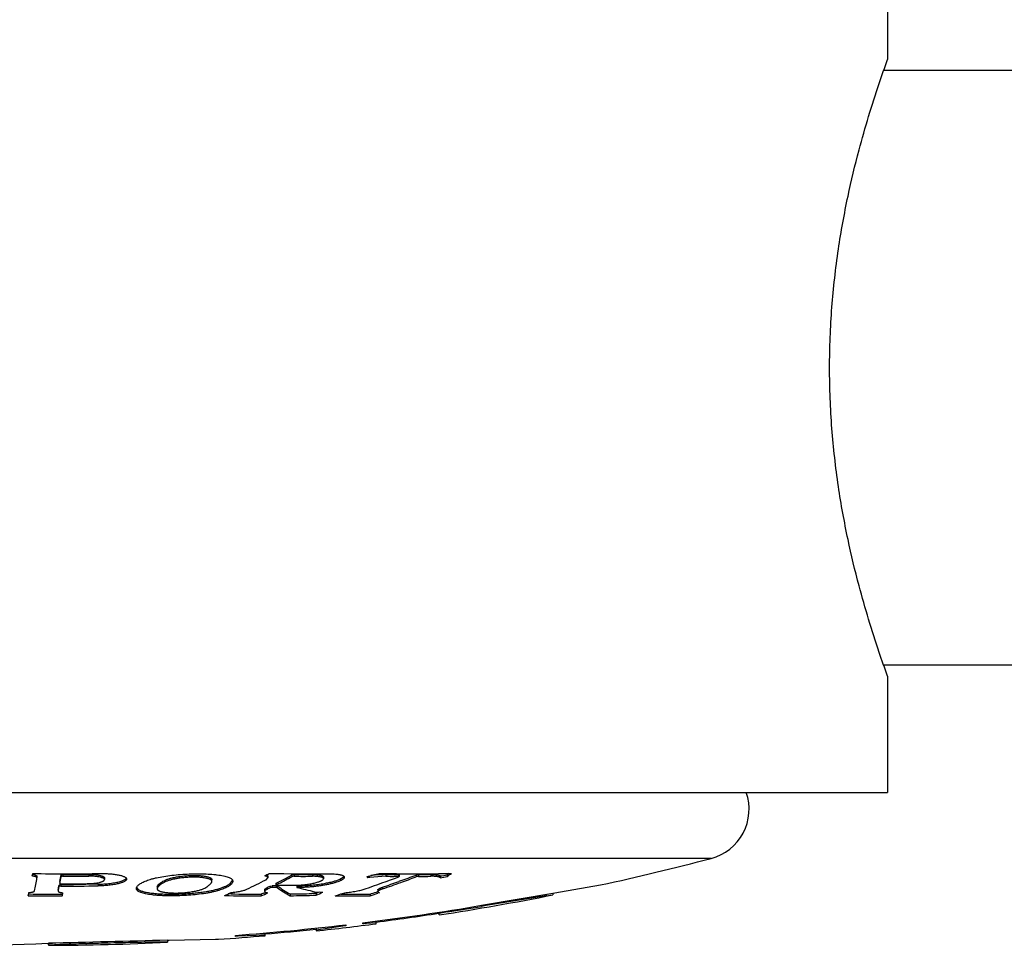
# Model space of a CAD drawing. Units: inches. Extents: x 0 to 11, y 0 to 8.5.
# Drawn here: x 7.3 to 7.6, y 5.1 to 5.4 of the extents above; entities that cross this region are included whole.
import ezdxf

# ---------------------------------------------------------------- set-up
doc = ezdxf.new("R2010")
doc.units = ezdxf.units.IN
doc.header["$LTSCALE"] = 0.605
doc.header["$MEASUREMENT"] = 0
doc.layers.add('ALL_ASSEMBLY_MEMBERS', color=7, linetype='CONTINUOUS')

msp = doc.modelspace()

# ---------------------------------------------------------------- linework, layer by layer
at = {"layer": 'ALL_ASSEMBLY_MEMBERS', "color": 7, "linetype": 'Continuous'}
for p, q in [((7.539792701900001, 5.4111463967), (7.539792701900001, 5.376896396699999)), ((7.5897927031, 5.3736463967), (7.538633737100001, 5.3736463967)), ((7.589792703, 5.1986463967), (7.5386336884, 5.1986463967)), ((7.539792701900001, 5.195396396700001), (7.539792701900001, 5.1611463967)), ((7.039792701900001, 5.1611463967), (7.539792701900001, 5.1611463967)), ((7.4878650301, 5.1417417501), (7.0927203736, 5.1417417501)), ((7.288095048500001, 5.1370680378), (7.288606825900001, 5.1369620711)), ((7.288606825900001, 5.1369620711), (7.2893165036, 5.1366434384)), ((7.2893165036, 5.1366434384), (7.2893891223, 5.1364916153)), ((7.2893891427, 5.1364916155), (7.2893891427, 5.1359784816)), ((7.296464427899999, 5.1368654794), (7.296985761699999, 5.1369813394)), ((7.296464427899999, 5.1368654794), (7.296464427899999, 5.1363520915)), ((7.296985761699999, 5.1369813394), (7.296985761699999, 5.1364678726)), ((7.304632394, 5.1370100176), (7.304632394, 5.1364965313)), ((7.304632394, 5.1370100176), (7.306776090700001, 5.1369127532)), ((7.3570230494, 5.1369227925), (7.3573575167, 5.1366203757)), ((7.357370577, 5.1365406314), (7.357370577, 5.136027464200001)), ((7.3644352718, 5.1368591888), (7.365103854400001, 5.1369738545)), ((7.3644352718, 5.1368591888), (7.3644352718, 5.136345805099999)), ((7.365103854400001, 5.1369738545), (7.365103854400001, 5.1364603929)), ((7.3704557735, 5.1369756482), (7.3704557735, 5.1364621853)), ((7.3891078384, 5.136848918), (7.3913368763, 5.1369782739)), ((7.3921259414, 5.1369815789), (7.3921259414, 5.136468112)), ((7.395786430399999, 5.1369441925), (7.395786430399999, 5.1364307511)), ((7.395786430399999, 5.1369441925), (7.395978657100001, 5.1368975081)), ((7.3959785997, 5.1368975004), (7.3959785997, 5.1363840907)), ((7.400994675, 5.1368253211), (7.4016965111, 5.1369441925)), ((7.400994675, 5.1368253211), (7.400994675, 5.1363119604)), ((7.4016965111, 5.1369441925), (7.4016965111, 5.1364307511)), ((7.4053570001, 5.1369815789), (7.4053570001, 5.136468112)), ((7.4081235444, 5.1365584179), (7.4081235444, 5.1360452387)), ((7.4106917047, 5.1373174315), (7.4101086367, 5.1369125588)), ((7.4103289041, 5.1370648888), (7.4101086367, 5.1369125588)), ((7.4101086367, 5.1369125588), (7.4101086367, 5.1363991388)), ((7.2893862874, 5.1359483178), (7.2893891427, 5.1359793552)), ((7.2959040897, 5.1339868242), (7.2963391599, 5.1340922295)), ((7.2959040897, 5.1339868242), (7.2959040897, 5.1334753859)), ((7.296085281, 5.134892607799999), (7.296085281, 5.1343805577)), ((7.296085281, 5.1343805577), (7.2965629954, 5.1342695146)), ((7.2965629766, 5.134093748500001), (7.296425423500001, 5.1340937632)), ((7.296425423500001, 5.1340937632), (7.296425423500001, 5.1335822527)), ((7.296985761699999, 5.1364678726), (7.296464427899999, 5.1363520915)), ((7.3074149539, 5.134159122200001), (7.3037534631, 5.1341195975)), ((7.3074149539, 5.134159122200001), (7.3074149539, 5.1336475677)), ((7.3092307062, 5.1361334057), (7.3092669499, 5.1359998693)), ((7.3092670937, 5.1359998718), (7.3092670937, 5.1354870717)), ((7.3247865651, 5.1333173268), (7.325306488400001, 5.1341456278)), ((7.325306488400001, 5.1341456278), (7.3255356757, 5.1343477245)), ((7.3408637762, 5.1349540982), (7.3408637762, 5.1354665368)), ((7.3463513772, 5.1344383426), (7.346979454, 5.1352488991)), ((7.3568139443, 5.1354683341), (7.3573705575, 5.1360274627)), ((7.3579914959, 5.1335851195), (7.3586600785, 5.1336895909)), ((7.3598319619, 5.133685981), (7.3586600785, 5.1336895909)), ((7.3586600785, 5.1336895909), (7.3586600785, 5.1331783531)), ((7.3597419287, 5.1344220404), (7.3597419287, 5.1339103083)), ((7.359742016, 5.133910315500001), (7.360022743099999, 5.133847442)), ((7.359792531699999, 5.134470056100001), (7.359792531699999, 5.1339582916)), ((7.360548499, 5.1343364349), (7.359792531699999, 5.1339582916)), ((7.3598319619, 5.133685981), (7.3598319619, 5.1331747457)), ((7.3598319619, 5.133685981), (7.3600739996, 5.1336588975)), ((7.3600975464, 5.1336475363), (7.3600975464, 5.1331363268)), ((7.365103854400001, 5.1364603929), (7.3644352718, 5.136345805099999)), ((7.3658465492, 5.1337008991), (7.3658465492, 5.1331896537)), ((7.373710662300001, 5.1362625826), (7.373710662300001, 5.1357496042)), ((7.378544028099999, 5.135599167), (7.379784113099999, 5.1364130644)), ((7.3867120528, 5.1363991388), (7.3867120528, 5.1360452387)), ((7.3921259414, 5.136468112), (7.387353209700001, 5.1361370137)), ((7.395786430399999, 5.1364307511), (7.3945662614, 5.1364400291)), ((7.395978657100001, 5.1363840984), (7.395849459500001, 5.136428545)), ((7.3958726051, 5.1363119604), (7.395978657100001, 5.1363840984)), ((7.3963136258, 5.1350968733), (7.395958932899999, 5.1349681361)), ((7.4016965111, 5.1364307511), (7.400994675, 5.1363119604)), ((7.4395833171, 5.1312157836), (7.4552927019, 5.1339067387)), ((7.2956248417, 5.1326374932), (7.2956219863, 5.1320999836)), ((7.2956219863, 5.1326100805), (7.2956248417, 5.1326374932)), ((7.2956248417, 5.1321269637), (7.2956219863, 5.1320992285)), ((7.2956706377, 5.1323442367), (7.2956248417, 5.1321269637)), ((7.296425423500001, 5.1335822527), (7.2959040897, 5.1334753859)), ((7.2968138003, 5.131205770799999), (7.296902737000001, 5.1316096228)), ((7.2968138003, 5.131205770799999), (7.2969027376, 5.1316095478)), ((7.2968138003, 5.131205770799999), (7.2968138003, 5.1306962021)), ((7.3186950642, 5.1331560937), (7.319181116, 5.1325935285)), ((7.319181116, 5.1325935285), (7.3195475448, 5.1323815301)), ((7.3247869162, 5.1333173429), (7.3247869162, 5.1328063559)), ((7.3465610766, 5.1312759297), (7.3456806666, 5.131289621700001)), ((7.3560309425, 5.1314995285), (7.3553797913, 5.1312059352)), ((7.3560309438, 5.131499513500001), (7.3553797913, 5.1312059352)), ((7.3553797913, 5.1312059352), (7.3553797913, 5.1306963664)), ((7.356412168099999, 5.1325900708), (7.356412168099999, 5.1320795732)), ((7.356968800800001, 5.1325821508), (7.3564121898, 5.1320795753)), ((7.3564126913, 5.1326040136), (7.356968800800001, 5.1330929867)), ((7.356968800800001, 5.1330929867), (7.356968800800001, 5.1325821508)), ((7.3579914959, 5.1335851195), (7.3579914959, 5.1330739522)), ((7.3586600785, 5.1331783531), (7.3579914959, 5.1330739522)), ((7.3598319619, 5.1331747457), (7.3586600785, 5.1331783531)), ((7.3600975464, 5.1331363268), (7.3598319619, 5.1331747457)), ((7.3639183347, 5.1312590428), (7.3639183347, 5.1307494384)), ((7.371558084099999, 5.1314072047), (7.3702858521, 5.1313759291)), ((7.3710883137, 5.1319413351), (7.373530754299999, 5.1317958615)), ((7.372210416900001, 5.1317014114), (7.371558084099999, 5.1314072047)), ((7.3722104179, 5.131701399), (7.371558084099999, 5.1314072047)), ((7.371558084099999, 5.1314072047), (7.371558084099999, 5.130897501000001)), ((7.3724263885, 5.131799565400001), (7.3722104179, 5.131701399)), ((7.378919379199999, 5.1312181202), (7.3787512424, 5.1312193663)), ((7.3874561623, 5.1312335573), (7.3874561623, 5.1307239699)), ((7.389753334, 5.1319768304), (7.3892959893, 5.1318273281)), ((7.389753336599999, 5.1319768097), (7.3892959908, 5.131827316)), ((7.389753334, 5.1324504469), (7.389753334, 5.1321323153)), ((7.3897533543, 5.131940046), (7.390226639, 5.1316221253)), ((7.390226639, 5.1316221253), (7.3897602362, 5.1314689836)), ((7.391131264099999, 5.133274799200001), (7.391131264099999, 5.1327638409)), ((7.4202927019, 5.1279243508), (7.441213615, 5.1314946042)), ((7.4392910571, 5.1307220458), (7.4216695693, 5.1278513552)), ((7.424705488200001, 5.1286782565), (7.4395833171, 5.1312157836)), ((7.4392910571, 5.1312316318), (7.4392910571, 5.1307220458)), ((7.4392910571, 5.1307220458), (7.441294346699999, 5.1309938536)), ((7.441294346699999, 5.1309938536), (7.4412748107, 5.130988933999999)), ((7.441294346699999, 5.1315036219), (7.441294346699999, 5.1309938536)), ((7.4202927019, 5.1279243508), (7.4202927019, 5.127617461)), ((7.4216695693, 5.1278513552), (7.4202927019, 5.127617461)), ((7.4102927019, 5.125982793), (7.407792701900001, 5.1255093918)), ((7.407792701900001, 5.1251017257), (7.407792701900001, 5.1259013317)), ((7.4102927019, 5.126292829200001), (7.4102927019, 5.125982793)), ((7.3802927019, 5.1221834296), (7.3802927019, 5.121878829)), ((7.385292701900001, 5.1224800233), (7.385292701900001, 5.1227848621)), ((7.389292701900001, 5.1227760299), (7.386422943099999, 5.1225946129)), ((7.389292701900001, 5.1224928648), (7.389292701900001, 5.1232803449)), ((7.3565427019, 5.1191390533), (7.3486281774, 5.1188228284)), ((7.3551964814, 5.1196611192), (7.3565427019, 5.119640992)), ((7.3565427019, 5.1189820118), (7.3565427019, 5.119640992)), ((7.3794099733, 5.1217649405), (7.3715427019, 5.1205727151)), ((7.3715427019, 5.1210755878), (7.3718011683, 5.1211581711)), ((7.3715427019, 5.1210755878), (7.3715427019, 5.120419689599999)), ((7.3718011683, 5.1211581711), (7.372943944199999, 5.1213624145)), ((7.3802927019, 5.121878829), (7.3794099733, 5.1217649405)), ((7.2788844287, 5.1162931776), (7.2890931389, 5.1166321883)), ((7.2890931389, 5.1166321883), (7.2908571008, 5.1166813231)), ((7.2908571008, 5.1166813231), (7.2927343827, 5.1167324505)), ((7.292792701900001, 5.1166504299), (7.293994144400001, 5.1167354717)), ((7.292792701900001, 5.1166504299), (7.292792701900001, 5.1161504273)), ((7.327792701900001, 5.1170537938), (7.3272663175, 5.1170691098)), ((7.3276877527, 5.1175590246), (7.327792701900001, 5.11755438)), ((7.3277882751, 5.117638051), (7.328328292999999, 5.117651353399999)), ((7.327792701900001, 5.11755438), (7.327792701900001, 5.1170537938)), ((7.328328292999999, 5.117651353399999), (7.3419519352, 5.1179181972)), ((7.3419519352, 5.1179181972), (7.342792701900001, 5.1179258963)), ((7.3477927019, 5.1187706732), (7.3477927019, 5.1190740481)), ((7.3486281774, 5.1188228284), (7.3477927019, 5.1187706732)), ((7.2928112436, 5.1161523789), (7.292792701900001, 5.1161504273)), ((7.292827197799999, 5.1161507636), (7.292792701900001, 5.1161504273)), ((7.2928263874, 5.1161538833), (7.2928112436, 5.1161523789)), ((7.2928205701, 5.1161538649), (7.2928112436, 5.1161523789))]:
    msp.add_line(p, q, dxfattribs=at)
for points in [[(7.327792701900001, 5.1170537938), (7.3277957851, 5.1170568342), (7.327695864600001, 5.1170602131), (7.327257689600001, 5.1170686835)], [(7.3277086111, 5.117560039100001), (7.3277946659, 5.1175569729), (7.327792701900001, 5.11755438)], [(7.2928112436, 5.1161523789), (7.2928260365, 5.1161513954), (7.292827197799999, 5.1161507636)]]:
    msp.add_lwpolyline(points, dxfattribs=at)
for centre, radius, start, end in [((7.484042701900001, 5.1562465702), 0.015, 284.7630312681, 19.0794820159), ((7.2902927019, 5.8914814045), 0.7753350077, 282.2871488332, 284.7630312681), ((7.066501429400001, 5.1778920815), 0.2253211965, 349.4324556961, 349.615463483), ((7.298122381900001, 5.890079564500001), 0.7528687479, 269.2396692405, 270.7603307595), ((7.0941224655, 5.1747287393), 0.2058540653, 348.8419329179, 349.4010968152), ((7.297984791699999, 5.890050754500001), 0.7530700778, 269.9239908503, 270.5057756471), ((7.297984791699999, 5.8900497742), 0.7535825638, 269.9240425397, 270.5054316754), ((7.261837699, 5.3139546542), 0.2009976786, 298.0742450092, 298.4999659402), ((7.3689804653, 5.7465786339), 0.609367817, 268.9435634049, 270.5493039459), ((7.2719232549, 5.3109297892), 0.1971269824, 296.471308972, 297.9889742604), ((7.367575537, 5.7464913677), 0.6095225247, 269.7676585099, 270.2707463627), ((7.248662465700001, 5.6906150811), 0.5710917286, 283.9634263202, 284.3459982063), ((7.392754875900001, 5.096798172), 0.0402164536, 95.20302793879999, 97.25818857770001), ((7.4008047984, 5.6056646564), 0.4684538472999999, 268.6986495867, 269.4101771411), ((7.3918282841, 5.1138506105), 0.0231328835, 89.2627388115, 91.2172158084), ((7.3987416782, 5.6055097316), 0.4685748584, 269.1910227655, 269.6386397083), ((7.4008038918, 5.605619680399999), 0.4684088643, 269.4102314057, 271.3013754696), ((7.284233552000001, 5.4456649069), 0.3301742715, 289.8438379638, 290.7097995556), ((7.398741263300001, 5.6055097316), 0.4685748584, 270.3613602917, 270.8089772345), ((7.2764082105, 5.8806129264), 0.7556229487999999, 280.0387146142, 280.1916125751), ((7.3401167774, 5.2379052721), 0.1232978324, 304.587556439, 305.3436902364001), ((7.1145727166, 5.1689354964), 0.1778986747, 348.0740003119, 349.3139843226), ((7.133566374400001, 5.1668777977), 0.1656361834, 348.069797815, 348.4644310428), ((7.0943734763, 5.17419411), 0.2056034316, 348.8345697847, 349.3940492104), ((7.2964227557, 5.131816993399999), 0.0022767714, 89.93286480110001, 92.1041919338), ((7.297424412100001, 5.8900494786), 0.7564678855, 269.9243353895, 270.7567175476), ((7.2974244562, 5.8900444851), 0.7559513820999999, 269.9347059022001, 270.479699663), ((7.2975620255, 5.8900455773), 0.7557767229000001, 269.9242630503, 270.5039642682), ((7.306947966599999, 5.1694256838), 0.0352696532, 270.7586460815, 271.9796382418), ((7.2679683424, 5.3068557031), 0.19304707, 295.5162424189, 297.4017991524), ((7.3624944258, 5.745890554500001), 0.6120481033, 269.7686172572, 270.2696291356), ((7.4003393274, 5.1937706486), 0.0723476991, 236.2046953353, 239.7737376833), ((7.2717473453, 5.3108704512), 0.1976104851, 296.703572833, 297.9722302090001), ((7.367575537, 5.7463926941), 0.6099373093, 269.7678165133, 270.2705622416), ((7.366601017200001, 5.1614054438), 0.0277148159, 268.4400699107, 269.9001328784), ((7.280018159299999, 5.4428918139), 0.3277399261, 288.8686570549, 290.7012384143), ((7.4355535156, 5.169944292799999), 0.05945279110000001, 214.3489615583, 214.7630856959), ((7.3928391441, 5.0955257598), 0.04098011009999999, 97.69317970089999, 98.59875072940001), ((7.285416416499999, 5.442394107), 0.3266961517, 288.880031557, 289.7772872847), ((7.285359494700001, 5.442253643), 0.3270651385, 288.8684646566, 289.8612390083), ((7.3987417503, 5.6053208549), 0.4688994172, 269.191573943, 269.4897817199), ((7.2842279898, 5.4453767665), 0.3303869143, 289.8617836212999, 290.6968896394), ((7.3987412636, 5.6053150985), 0.4688936604, 270.361114564, 270.8084271376), ((7.2764082908, 5.8806050846), 0.7561205408, 280.0320337327, 280.1848278715), ((7.1482554488, 5.161514259200001), 0.1419392841, 347.4871620641001, 347.8582904984), ((7.2968138547, 5.8900422364), 0.7593460343, 269.246151193, 269.9999958908), ((7.296813852200001, 5.8900429658), 0.758837195, 269.2601113568001, 269.9999960795), ((7.1306310376, 5.166995560299999), 0.1686380261, 348.1425458719, 348.5349608909999), ((7.1582678961, 5.1614463166), 0.1419173601, 347.486115018, 347.8572701445), ((7.2684223786, 5.3006983412), 0.1861933844, 294.1483682602, 294.8153743651), ((7.3558294022, 5.745314259), 0.6146180571000001, 268.9525821379, 269.9580864712), ((7.3558293115, 5.7454020164), 0.6141962457, 269.1353723518, 269.9580661496), ((7.279051832, 5.3009614246), 0.1865908556, 294.1461706077, 294.8117404344), ((7.279123312899999, 5.3011981153), 0.186312624, 294.3800981281, 294.5979099484999), ((7.3566067266, 5.1325899901), 0.0001945413, 175.8662437813, 179.9757391477), ((7.274769834500001, 5.3052183254), 0.1907453859, 295.5269466567, 295.867859994), ((7.274786083, 5.304789385), 0.1908122916, 295.5119468142, 295.8526974661), ((7.4003263723, 5.1932807367), 0.0723581956, 236.222600588, 239.7904511711), ((7.355828380599999, 5.7454452543), 0.614239489, 270.7546464201, 271.3487061905), ((7.3558282139, 5.745356605900001), 0.6146604106, 270.7541451397, 271.4664252978), ((7.4102605627, 5.3080573552), 0.1804198372, 255.7489919835, 257.4602318049), ((7.2952246288, 5.3011297979), 0.18656321, 294.1518265854, 294.8175253034), ((7.279350730599999, 5.4373118473), 0.3218275299, 287.702818696, 288.2213270832), ((7.3823340924, 5.603138511699999), 0.4724423085, 269.3788051328, 270.6211948672), ((7.382334133500001, 5.603317743200001), 0.4721119725, 269.5855798449, 270.621628278), ((7.2896024224, 5.437591751499999), 0.3216064328, 287.7139796879, 288.0584011568), ((7.289559180199999, 5.4374214126), 0.3219427596, 287.7029403535, 288.1338980383), ((7.2902927019, 5.8914814045), 0.7753350077, 278.7166109662, 281.2290359667), ((7.2902927019, 5.8914814045), 0.7745446238, 277.0452230783, 279.6622880644), ((7.2902927019, 5.8914814045), 0.7748350076999999, 277.3406982066, 278.716884112), ((7.2902927019, 5.8914814045), 0.7748471618, 278.9092133515, 279.6584792833), ((7.2902927019, 5.8914814045), 0.7745446238, 274.2573931076, 276.6726887355), ((7.2902927019, 5.8914814045), 0.7753350077, 276.0152642091, 277.3359382713), ((7.4021172213, 4.9621645349), 0.1611959065, 95.5872551072, 95.99105044790001), ((7.2902927019, 5.8914814045), 0.7748350076999999, 274.9048966864, 276.0191601895), ((7.2902927019, 5.8914814045), 0.7748350076999999, 270.154053977, 270.1848647723), ((7.7585782415, -12.2364174538), 17.3594014127, 91.42199493009998, 91.53773109500001), ((7.2902927019, 5.8914814045), 0.7753350077, 270.1847455559, 272.772260106), ((7.2902927019, 5.8914814045), 0.7753350077, 273.8826207867, 274.9017258622)]:
    msp.add_arc(centre, radius, start, end, dxfattribs=at)
for points, knots in [([(7.539792701900001, 5.195396396700001), (7.5389506485, 5.1977158741), (7.535871863200001, 5.2064880979), (7.5318054359, 5.2198643069), (7.527891626900001, 5.2361987988), (7.525096120800001, 5.2516436674), (7.5235250883, 5.2655427705), (7.522855470700001, 5.2772021771), (7.522681961699999, 5.2861463813), (7.522855472000001, 5.2950905878), (7.523525084199999, 5.3067499982), (7.5250961203, 5.3206491052), (7.5278916213, 5.3360939742), (7.5318054327, 5.352428472300001), (7.535871860399999, 5.3658046863), (7.5389506477, 5.374576917100001), (7.539792701900001, 5.376896396699999)], [0, 0, 0, 0, 0.0398895309, 0.1502487459, 0.225782687, 0.3112737417, 0.4037853339, 0.451657128, 0.4999999004, 0.5483427229, 0.5962145554, 0.6887261142000001, 0.7742172331, 0.8497511365000001, 0.9601104304000001, 1, 1, 1, 1]), ([(7.2893890965, 5.1359784808), (7.289389057899999, 5.135992961), (7.2893847452, 5.1360230391), (7.289366289099999, 5.1360669177), (7.2893363239, 5.1361100896), (7.2892776113, 5.1361704731), (7.2891730495, 5.1362421959), (7.2890129677, 5.1363196381), (7.2888119294, 5.1363926627), (7.2885724351, 5.1364598599), (7.2882981097, 5.1365203016), (7.2881033399, 5.1365538359), (7.288001041499999, 5.136569406800001)], [0, 0, 0, 0, 0.0275789997, 0.0570657274, 0.08989701609999999, 0.127093085, 0.2169288247, 0.3294645383, 0.4652178293999999, 0.6237182978, 0.8029190340000001, 1, 1, 1, 1]), ([(7.3092670688, 5.1354870712), (7.309267040499999, 5.135522061600001), (7.3092499715, 5.1355975169), (7.3091796941, 5.1357011695), (7.309068835, 5.1357995071), (7.3089179301, 5.1358935142), (7.3087276434, 5.1359833671), (7.308498859, 5.1360683718), (7.308233045, 5.1361476342), (7.307812907000001, 5.136249357300001), (7.3072118153, 5.1363534654), (7.3064153927, 5.136440968600001), (7.3055437054, 5.136491488), (7.3049405617, 5.1364992499), (7.304632394, 5.1364965313)], [0, 0, 0, 0, 0.021356247, 0.0457344607, 0.0752985821, 0.1112048525, 0.1539086991, 0.2035352425, 0.2600324119, 0.3231103896, 0.4672811414, 0.631981299, 0.8119039623000001, 1, 1, 1, 1]), ([(7.306776090700001, 5.1369127532), (7.306938098400001, 5.1368953565), (7.3072487162, 5.1368567521), (7.307691114400001, 5.136783979), (7.3080869658, 5.1366994282), (7.3084314585, 5.136604700199999), (7.3087205329, 5.1365013036), (7.308922595499999, 5.1364043012), (7.309051718099999, 5.136321361999999), (7.3091469416, 5.136245804100001), (7.309204964, 5.1361802321), (7.3092307062, 5.1361334057)], [0, 0, 0, 0, 0.1858901156, 0.3570044304, 0.5113417888, 0.6474845636, 0.7643057731, 0.8612141362000001, 0.9024166186, 0.9390375391, 1, 1, 1, 1]), ([(7.3081128641, 5.1372771058), (7.3086215438, 5.1372838568), (7.3096169699, 5.137275577), (7.311055780599999, 5.1371983883), (7.312184601, 5.13707968), (7.313010115700001, 5.1369517162), (7.3135604977, 5.1368455902), (7.314057140399999, 5.1367275508), (7.3144959262, 5.1365985402), (7.3148735812, 5.1364599447), (7.3151877255, 5.1363132205), (7.315436644299999, 5.1361588968), (7.3156196338, 5.1359977744), (7.3157196755, 5.1358501791), (7.315757759099999, 5.1357316415), (7.3157638786, 5.1356735164), (7.315763862000001, 5.1356450556)], [0, 0, 0, 0, 0.1882048884, 0.3681298271, 0.5328829482, 0.6078556798, 0.6771242990999999, 0.7401958648, 0.7966393672, 0.8462304597, 0.8888867247, 0.9247090169, 0.9542194081, 0.9785620669, 0.989470785, 1, 1, 1, 1]), ([(7.3193054746, 5.1339281481), (7.3194225502, 5.1340263835), (7.3196859712, 5.1342217924), (7.320134030499999, 5.1344959442), (7.320661836499999, 5.1347684357), (7.3212711811, 5.1350378341), (7.3219644276, 5.135302043299999), (7.322743619, 5.13555892), (7.323609557, 5.1358059895), (7.324927966900001, 5.1361301401), (7.3267625113, 5.1364775964), (7.329132373999999, 5.1367987218), (7.331647622899999, 5.137031343999999), (7.3342121236, 5.1371767394), (7.3367402075, 5.1372268853), (7.3391515474, 5.137179504), (7.341051885, 5.1370582124), (7.3424545822, 5.136911219), (7.3433977522, 5.1367815142), (7.344250244199999, 5.1366289559), (7.344999719600001, 5.1364539822), (7.3456354797, 5.1362589355), (7.3461498588, 5.1360426994), (7.3464940001, 5.1358368939), (7.3467029143, 5.135662526), (7.346822434500001, 5.1355356832), (7.3469141535, 5.1354059982), (7.346978690299999, 5.135273672099999), (7.347016667, 5.1351391886), (7.347024811, 5.1350483117), (7.3470247927, 5.1350035007)], [0, 0, 0, 0, 0.0158549692, 0.0339563914, 0.0544426423, 0.0774314991, 0.1030390644, 0.1313775284, 0.1625205175, 0.1964358522, 0.2721972887, 0.3560839362, 0.4444577837, 0.5341833733, 0.6225051972, 0.7067145728, 0.7843237987999999, 0.8199656587999999, 0.8530122686, 0.8830709293000001, 0.9097780812, 0.9328136256, 0.9519770861, 0.9675501715000001, 0.9741796252, 0.9801526490000001, 0.985580217, 0.9905963987999999, 0.9953511856999999, 1, 1, 1, 1]), ([(7.3255356757, 5.1343477245), (7.3256723486, 5.1344624552), (7.325973880499999, 5.134697282599999), (7.326498226900001, 5.1350324926), (7.3271530897, 5.1353645095), (7.3279753728, 5.1356837039), (7.3287838723, 5.135920105299999), (7.329530551, 5.1360946161), (7.330395274600001, 5.1362674993), (7.3315617401, 5.1364503907), (7.333031553, 5.1366131244), (7.334543709199999, 5.1367152124), (7.3357984021, 5.1367329232), (7.336762570399999, 5.1367029822), (7.3374320939, 5.1366603237), (7.3380552914, 5.1365995977), (7.338628101699999, 5.1365235681), (7.339145997799999, 5.1364336436), (7.3396038069, 5.1363304231), (7.33999611, 5.1362145735), (7.3402773898, 5.1361039781), (7.340463506799999, 5.1360077047), (7.340605701399999, 5.1359182435), (7.340742501599999, 5.135800268000001), (7.340843373999999, 5.1356365943), (7.340863715599999, 5.1355208183), (7.3408637587, 5.1354665342)], [0, 0, 0, 0, 0.0331072654, 0.07081712009999999, 0.1152849531, 0.1690983105, 0.2342339005, 0.2713896978, 0.3113440721, 0.3978183191, 0.4903493275, 0.5856302739, 0.6789074437, 0.7230161994, 0.7645753420999999, 0.8033535875, 0.8391651108, 0.8717576474, 0.900847507, 0.9261854944, 0.9475908062, 0.9567981678, 0.9650172788, 0.9787451945000001, 0.98992855, 1, 1, 1, 1]), ([(7.3573705575, 5.1360274627), (7.357370564400001, 5.1360562749), (7.3573596207, 5.1361168209), (7.357311217, 5.1362016906), (7.3572334682, 5.1362812636), (7.357127144500001, 5.136356274), (7.3569923503, 5.1364268971), (7.3567604549, 5.1365209334), (7.3565675611, 5.1365744436), (7.3564302837, 5.1366066637)], [0, 0, 0, 0, 0.0740315579, 0.1543484354, 0.247507324, 0.357705133, 0.487405767, 0.6376871453, 1, 1, 1, 1]), ([(7.3573575167, 5.1366203757), (7.357359675900001, 5.136613879800001), (7.3573672165, 5.1365879436), (7.357370565, 5.1365607855), (7.3573705603, 5.1365406301)], [0, 0, 0, 0, 0.25352478, 1, 1, 1, 1]), ([(7.3704557735, 5.1369756482), (7.3706905263, 5.1369767575), (7.371139614400001, 5.136971253500001), (7.371776877799999, 5.1369380082), (7.372337901799999, 5.136880450500001), (7.3727511374, 5.1368108294), (7.373033969600001, 5.1367415888), (7.3732101799, 5.136687162699999), (7.3733607795, 5.136628004499999), (7.3734854183, 5.136564368999999), (7.373583880599999, 5.136496378), (7.3736559236, 5.1364235909), (7.3737005524, 5.1363452489), (7.3737105424, 5.136289285299999), (7.373710544, 5.1362625712)], [0, 0, 0, 0, 0.2028183328, 0.3879219992, 0.5511281502, 0.689847065, 0.7495311575, 0.8025855115, 0.8490651396, 0.8891562682999999, 0.9232384006000001, 0.9520401262, 0.9769201465999999, 1, 1, 1, 1]), ([(7.374822484, 5.1372388213), (7.3751871462, 5.137242317799999), (7.375884474099999, 5.137237353500001), (7.376873831599999, 5.1371909887), (7.3776265927, 5.1371182849), (7.378163014400001, 5.137038803899999), (7.3785132139, 5.1369727919), (7.3788258229, 5.136898356100001), (7.379099650700001, 5.1368160151), (7.379333749500001, 5.1367262456), (7.3795273934, 5.1366293804), (7.3796801325, 5.1365254048), (7.3797918887, 5.1364139519), (7.3798614889, 5.1362938498), (7.3798771529, 5.1362077358), (7.3798771401, 5.1361666657)], [0, 0, 0, 0, 0.2032204557, 0.388494994, 0.5517814193, 0.6243860291, 0.6906231123000001, 0.7503083201, 0.803379445, 0.8498533252, 0.8898622397, 0.9237807778, 0.9524094495000001, 0.9771133227, 1, 1, 1, 1]), ([(7.4053570001, 5.1369815789), (7.4055392695, 5.1369841525), (7.405887773, 5.1369845954), (7.406384369, 5.1369697029), (7.4068271736, 5.1369393021), (7.407211830800001, 5.1368940248), (7.4075350355, 5.136834342799999), (7.407763362000001, 5.1367703168), (7.4079115794, 5.1367097638), (7.408020400599999, 5.1366526515), (7.408090245099999, 5.1365994729), (7.4081235444, 5.1365584179)], [0, 0, 0, 0, 0.192246508, 0.3674856483, 0.5238593322999999, 0.6602056006, 0.7757313631, 0.8702046831999999, 0.9096946206000001, 0.9442503872, 1, 1, 1, 1]), ([(7.3042096277, 5.1342980901), (7.3045387486, 5.1343009851), (7.305186875, 5.1343216488), (7.306127686900001, 5.1343950459), (7.306995501599999, 5.134507777300001), (7.307654342999999, 5.134634344599999), (7.3081172933, 5.134754025299999), (7.3084114953, 5.1348460472), (7.3086653409, 5.1349431895), (7.3088769337, 5.1350443227), (7.3090448868, 5.1351489168), (7.3091684384, 5.135256295), (7.309236655, 5.1353534574), (7.309262847899999, 5.1354309674), (7.3092670837, 5.1354687061), (7.3092670688, 5.1354870712)], [0, 0, 0, 0, 0.183822943, 0.3620187396, 0.5268423395, 0.6723528389, 0.7363527036, 0.79381666, 0.8444282056999999, 0.888028675, 0.9246186603000001, 0.9545958206999999, 0.9789907336, 0.9897429579000001, 1, 1, 1, 1]), ([(7.315763862000001, 5.1356450556), (7.315763844299999, 5.1356147255), (7.3157567632, 5.135552398500001), (7.3157257465, 5.1354602961), (7.3156747823, 5.135368801999999), (7.315575420599999, 5.1352411322), (7.3153966548, 5.1350853365), (7.3151194502, 5.1349118175), (7.314770004600001, 5.1347432217), (7.314350780800001, 5.1345813558), (7.3138650089, 5.1344274822), (7.3133167779, 5.1342833448), (7.3127110074, 5.1341506104), (7.3118077748, 5.133985732), (7.310580810499999, 5.1338214385), (7.309028227100001, 5.1336933872), (7.307958477100001, 5.1336547466), (7.3074149539, 5.1336475677)], [0, 0, 0, 0, 0.010252907, 0.0210067045, 0.0326504362, 0.0454882077, 0.0755254009, 0.1121747518, 0.1558038612, 0.206472917, 0.2639714088, 0.3279693927, 0.3980329829, 0.4735551513, 0.6382955973, 0.8162495648999999, 1, 1, 1, 1]), ([(7.308166333200001, 5.1341770806), (7.3087832271, 5.1341983754), (7.3096945975, 5.1342531136), (7.3108818872, 5.1343757666), (7.3117143984, 5.1344874539), (7.3124913549, 5.1346186804), (7.313202854299999, 5.1347671613), (7.3138399526, 5.1349309073), (7.314235227799999, 5.135056634700001), (7.3144181851, 5.1351227952)], [0, 0, 0, 0, 0.291898891, 0.4314724836, 0.5643902076, 0.6890427342000001, 0.8040166366, 0.9079974794, 1, 1, 1, 1]), ([(7.3144181851, 5.1351227952), (7.3145718656, 5.1351783687), (7.314851609, 5.1352900039), (7.3151725264, 5.1354550949), (7.315380984500001, 5.1355930462), (7.3155382512, 5.1357182711), (7.3156362816, 5.1358243736), (7.315683307400001, 5.1358999153)], [0, 0, 0, 0, 0.3255438031, 0.5993344883, 0.7171666479000001, 0.8227397166, 1, 1, 1, 1]), ([(7.3463513772, 5.1339265995), (7.34623441, 5.1338284534), (7.3459721438, 5.1336334342), (7.345526621, 5.1333603606), (7.3450026921, 5.133090127), (7.344397813200001, 5.1328239077), (7.3437088459, 5.1325635446), (7.342932899400001, 5.132310979700001), (7.3420685326, 5.1320684661), (7.341116054, 5.1318388166), (7.340078607000001, 5.1316260288), (7.3385567359, 5.1313628342), (7.3365280398, 5.1310942569), (7.3340037213, 5.1308663342), (7.3314326701, 5.1307259114), (7.3289016753, 5.1306802476), (7.3268549595, 5.1307234672), (7.3252992696, 5.1308094563), (7.3242139323, 5.1308957667), (7.323196814199999, 5.1310043446), (7.3222589343, 5.1311351626), (7.3214121529, 5.1312881234), (7.3206683444, 5.1314621431), (7.3200377804, 5.1316552265), (7.3195274336, 5.1318684242), (7.3191848727, 5.1320699479), (7.318975995800001, 5.1322407096), (7.318856272200001, 5.1323649142), (7.3187642136, 5.1324920335), (7.3186992837, 5.1326219369), (7.3186609806, 5.1327541982), (7.3186527556, 5.1328436913), (7.318652773999999, 5.1328878132)], [0, 0, 0, 0, 0.015865319, 0.0338907434, 0.054243565, 0.0770718814, 0.1025229115, 0.1307409009, 0.1618339927, 0.1957804124, 0.2325238754, 0.2718547753, 0.3562392815, 0.4450688868, 0.5351561770000001, 0.6237273359000001, 0.7080381673, 0.7477998137999999, 0.78560656, 0.8211550043000001, 0.8540698459999999, 0.8839809022, 0.9105332787, 0.9334031392000001, 0.9524213762, 0.967896705, 0.9744797366, 0.9804015664, 0.9857722529999999, 0.9907262137, 0.9954154637999999, 1, 1, 1, 1]), ([(7.318652773999999, 5.1328878132), (7.3186528102, 5.1329742644), (7.3186867317, 5.1331575844), (7.3188214425, 5.1334212519), (7.3190321663, 5.1336834039), (7.3192076115, 5.133846033399999), (7.3193054746, 5.1339281481)], [0, 0, 0, 0, 0.2052667733, 0.4336176781, 0.6966753244, 1, 1, 1, 1]), ([(7.3245620624, 5.1313794064), (7.325066349400001, 5.1313369054), (7.3261076401, 5.131268024700001), (7.3277119212, 5.1312114109), (7.3293891226, 5.131199845299999), (7.3311148459, 5.1312330602), (7.3328636225, 5.1313107069), (7.3346096348, 5.131430619800001), (7.3363257134, 5.1315913502), (7.337981342000001, 5.131793482), (7.3395420808, 5.1320348777), (7.3409752435, 5.1323131027), (7.3422571832, 5.1326239676), (7.3433788674, 5.1329570989), (7.3443411549, 5.1333064491), (7.3451495484, 5.1336667852), (7.3458114069, 5.134033634200001), (7.3461893976, 5.1343023351), (7.3463513772, 5.1344383426)], [0, 0, 0, 0, 0.06804574440000001, 0.1402856075, 0.2158135733, 0.2935356097, 0.3723406535, 0.4511581851, 0.5288310194, 0.6040642232, 0.6753900862000001, 0.7411376847, 0.8003021945000001, 0.8526836546, 0.898389398, 0.9378584237, 0.9715611418000001, 1, 1, 1, 1]), ([(7.3255356757, 5.1338360426), (7.325435762000001, 5.1337522263), (7.3252501039, 5.1335885173), (7.325043955599999, 5.1333690581), (7.3249161404, 5.1331917084), (7.324844775800001, 5.1330637022), (7.3247981795, 5.1329356582), (7.3247865757, 5.132848468), (7.3247866839, 5.132806344800001)], [0, 0, 0, 0, 0.29937412, 0.5679259305, 0.6888472623, 0.8004258225, 0.9033031323999999, 1, 1, 1, 1]), ([(7.3247866839, 5.132806344800001), (7.3247868191, 5.1327536583), (7.3248067014, 5.1326416778), (7.3249019933, 5.132483298299999), (7.3250650822, 5.132335914700001), (7.325299080800001, 5.1322001974), (7.3256049358, 5.1320752511), (7.325980360599999, 5.1319600296), (7.3264213794, 5.1318560591), (7.326923625399999, 5.1317644857), (7.3274829867, 5.1316864499), (7.3280953953, 5.1316228424), (7.328756805, 5.1315758114), (7.3294619604, 5.1315480575), (7.3302023839, 5.1315411728), (7.331226226699999, 5.1315590636), (7.332257552100001, 5.1316172633), (7.3332809571, 5.131708168), (7.3342585061, 5.1318159951), (7.3351954166, 5.1319506283), (7.336078570700001, 5.1321157715), (7.3368344685, 5.1322824236), (7.3376428706, 5.1325100343), (7.338453328099999, 5.132823069100001), (7.3390883959, 5.1331515342), (7.3395952611, 5.133486644), (7.3398887015, 5.1337202602), (7.340024563099999, 5.1338342324)], [0, 0, 0, 0, 0.0098355605, 0.0207110007, 0.0338890744, 0.0504496007, 0.0709742262, 0.0954463411, 0.1236925776, 0.1555136352, 0.1907186184, 0.2291003784, 0.2704322064, 0.3144813931, 0.3608197818, 0.4086416399, 0.5056232035, 0.5535673348, 0.6004335389, 0.6892106068000001, 0.7301796482999999, 0.7681339203, 0.8336912034999999, 0.8867521906, 0.9300424103, 0.9668948584, 1, 1, 1, 1]), ([(7.340863783200001, 5.1349540964), (7.3408638236, 5.1350083242), (7.340843680800001, 5.135124043999999), (7.340742671699999, 5.135287695400001), (7.3406054387, 5.1354053033), (7.3404631008, 5.135494699100001), (7.340277195, 5.1355909786), (7.339996350599999, 5.1357016927), (7.3396043263, 5.1358174601), (7.339146515, 5.1359204668), (7.3386285299, 5.1360102805), (7.338055731, 5.1360863931), (7.3371958929, 5.136170093), (7.336022811599999, 5.1362228026), (7.3345441486, 5.136201993899999), (7.333032085499999, 5.1360999384), (7.3315620715, 5.135937299), (7.3301979414, 5.135723527300001), (7.3291549786, 5.1355025123), (7.328415469099999, 5.135299510799999), (7.3278043398, 5.1351047469), (7.3271531487, 5.134852275), (7.3264982914, 5.1345203471), (7.3259739009, 5.134185398000001), (7.325672354500001, 5.1339507008), (7.3255356757, 5.1338360426)], [0, 0, 0, 0, 0.0100616626, 0.02123673, 0.0349832612, 0.0432100791, 0.0524117905, 0.0737838269, 0.0990972439, 0.1281941354, 0.1608017189, 0.1966110322, 0.235383242, 0.3210653277, 0.4143241999, 0.5096266792, 0.6021507538, 0.6886560562999999, 0.7657366883, 0.7998042581, 0.8309026992, 0.8847267911, 0.9291909489, 0.9668983429000001, 1, 1, 1, 1]), ([(7.340024563099999, 5.1338342324), (7.3401322674, 5.133924584), (7.3403355277, 5.1341015532), (7.340565017, 5.1343372624), (7.3407115155, 5.134529737699999), (7.3407945917, 5.134669905), (7.3408496277, 5.1348108399), (7.3408637484, 5.1349074626), (7.340863783200001, 5.1349540964)], [0, 0, 0, 0, 0.2938030705, 0.5631030914, 0.6855541728, 0.7985828765, 0.9025403740000001, 1, 1, 1, 1]), ([(7.3470247927, 5.1350035007), (7.3470247745, 5.1349590876), (7.3470166726, 5.1348685683), (7.346969195, 5.1346837482), (7.3468499666, 5.1344491393), (7.346632623, 5.1341786717), (7.3464519631, 5.1340110001), (7.3463513772, 5.1339265995)], [0, 0, 0, 0, 0.1018961486, 0.2073162024, 0.4362528572, 0.698749486, 1, 1, 1, 1]), ([(7.3597420164, 5.1344220477), (7.3597420472, 5.134424409), (7.3597444748, 5.1344361611), (7.3597537689, 5.1344449857), (7.3597611213, 5.1344508227)], [0, 0, 0, 0, 0.2009971898, 1, 1, 1, 1]), ([(7.359792531699999, 5.1339582916), (7.359785098300001, 5.1339545936), (7.3597718825, 5.1339472487), (7.35975295, 5.1339334287), (7.3597421328, 5.1339192811), (7.359742016, 5.133910315500001)], [0, 0, 0, 0, 0.3471186098, 0.6251264731, 1, 1, 1, 1]), ([(7.3597611213, 5.1344508227), (7.3597632294, 5.1344524962), (7.3597731462, 5.1344597713), (7.359783939, 5.1344657785), (7.359792531699999, 5.134470056100001)], [0, 0, 0, 0, 0.219001404, 1, 1, 1, 1]), ([(7.3600739996, 5.1336588975), (7.360076315900001, 5.133658049), (7.3600844385, 5.1336548808), (7.3600923429, 5.133651013), (7.3600975464, 5.1336475363)], [0, 0, 0, 0, 0.2827301625, 1, 1, 1, 1]), ([(7.365374662200001, 5.1338492283), (7.3656037409, 5.1338503063), (7.366072675, 5.133860235299999), (7.3670345151, 5.1339076208), (7.3682505267, 5.1340161243), (7.369451060399999, 5.1341832294), (7.3703721125, 5.1343499953), (7.371010039400001, 5.1344852048), (7.3715973817, 5.134630302300001), (7.3721255848, 5.1347828973), (7.3725235346, 5.1349188711), (7.3728057992, 5.135030867799999), (7.3729905142, 5.1351121794), (7.3731554362, 5.135193691800001), (7.373299649, 5.1352748006), (7.3734237706, 5.1353562065), (7.3735876419, 5.1354838956), (7.3737105419, 5.1356302491), (7.3737105349, 5.1357495919)], [0, 0, 0, 0, 0.07853093900000001, 0.1607609319, 0.3300938212, 0.4968529003, 0.576086709, 0.6509334201, 0.7203606579, 0.7834400148, 0.8393578328, 0.864442178, 0.8875191645, 0.9085327647, 0.9274552914, 0.9442945567000001, 0.9590883029999999, 1, 1, 1, 1]), ([(7.3798771401, 5.1361666657), (7.3798771272, 5.1361252462), (7.379861106799999, 5.1360367806), (7.3797959646, 5.1359082539), (7.379691734400001, 5.1357786154), (7.379549043, 5.1356474255), (7.379368280900001, 5.1355146732), (7.3791501243, 5.135380610199999), (7.3788954024, 5.1352457075), (7.378489393, 5.135056803), (7.377896287, 5.1348266474), (7.3770886354, 5.1345666995), (7.3761684053, 5.1343171026), (7.3751507794, 5.1340820474), (7.3740528178, 5.1338662625), (7.3728934884, 5.133673589), (7.3716935155, 5.1335081387), (7.3704750451, 5.1333729378), (7.369260942, 5.1332710629), (7.3680743713, 5.1332044249), (7.3669391521, 5.1331748211), (7.366202118099999, 5.1331799025), (7.3658465492, 5.1331896537)], [0, 0, 0, 0, 0.0084569561, 0.0179914251, 0.0291471126, 0.0422459634, 0.0574637386, 0.0748710598, 0.0944827347, 0.1162840139, 0.1662711077, 0.2242523786, 0.2894547833, 0.3608907058, 0.437457966, 0.5178861322999999, 0.6008151687, 0.6847540726000001, 0.7681685856999999, 0.8495496042, 0.9273732859999999, 1, 1, 1, 1]), ([(7.36655271, 5.13369067), (7.367144372899999, 5.1336893021), (7.3683661522, 5.1337208881), (7.3702234255, 5.133852797599999), (7.3721033414, 5.134064796700001), (7.3733503488, 5.1342579032), (7.3739621936, 5.1343673768)], [0, 0, 0, 0, 0.2382872537, 0.4919826912, 0.7496720383, 1, 1, 1, 1]), ([(7.3737105349, 5.1357495919), (7.373710533300001, 5.1357762895), (7.3737005424, 5.135832221999999), (7.373655912899999, 5.1359105142), (7.3735838713, 5.1359832515), (7.3734854111, 5.1360511948), (7.3733607735, 5.136114785), (7.3732101732, 5.136173900899999), (7.3730339599, 5.1362282877), (7.372751120599999, 5.136297479700001), (7.3723378813, 5.1363670537), (7.371776859400001, 5.1364245731), (7.3711396037, 5.1364577944), (7.370690522599999, 5.136463293899999), (7.3704557735, 5.1364621853)], [0, 0, 0, 0, 0.0230670601, 0.047936145, 0.0767294283, 0.1108056675, 0.1508933622, 0.1973719186, 0.250427517, 0.310114694, 0.4488423352000001, 0.6120579665, 0.7971711814, 1, 1, 1, 1]), ([(7.3739621936, 5.1343673768), (7.3744210597, 5.1344494789), (7.3752965972, 5.1346220317), (7.3765293735, 5.1349186428), (7.3774582414, 5.1351920637), (7.3781113018, 5.1354221945), (7.3784056671, 5.1355396404), (7.378544028099999, 5.135599167)], [0, 0, 0, 0, 0.2942158064, 0.5630585142, 0.8000528625, 0.9049335137000001, 1, 1, 1, 1]), ([(7.395849459500001, 5.136428545), (7.395844518200001, 5.1364288813), (7.3958235294, 5.1364301183), (7.3958025018, 5.1364306498), (7.395786430399999, 5.1364307511)], [0, 0, 0, 0, 0.2355695416, 1, 1, 1, 1]), ([(7.4081235444, 5.1360452387), (7.4080902515, 5.1360862578), (7.4080203525, 5.1361393271), (7.4079115378, 5.1361963677), (7.4077633564, 5.136256914200001), (7.4075350912, 5.1363210338), (7.4072118897, 5.1363806121), (7.4068270838, 5.1364259216), (7.406384083400001, 5.1364561831), (7.4058874764, 5.1364710955), (7.4055391037, 5.136470681600001), (7.4053570001, 5.136468112)], [0, 0, 0, 0, 0.0557186585, 0.09027929300000001, 0.1297667651, 0.2242089821, 0.3397440544, 0.4761008245, 0.6326358411, 0.8079192899, 1, 1, 1, 1]), ([(7.287019605299999, 5.1316601267), (7.287132296799999, 5.1316715535), (7.2873480944, 5.1316970904), (7.2876543611, 5.131745469), (7.2879254852, 5.1318014763), (7.2881567955, 5.1318641661), (7.288344929299999, 5.13193222), (7.288471875599999, 5.1319961295), (7.2885477976, 5.1320512379), (7.2885986373, 5.132099744), (7.2886252825, 5.1321436402), (7.2886315041, 5.1321730569)], [0, 0, 0, 0, 0.1952209178, 0.3744287398, 0.5342418903, 0.6721631140000001, 0.7871012899, 0.8786416056999999, 0.9159882084000001, 0.9481784987999999, 1, 1, 1, 1]), ([(7.295622034299999, 5.1320999848), (7.295622074400001, 5.1320870513), (7.2956264573, 5.1320599959), (7.2956451074, 5.1320209704), (7.295675198, 5.1319829047), (7.2957344665, 5.1319295881), (7.2958394775, 5.1318672993), (7.2959994116, 5.131800899), (7.296200370599999, 5.1317390141), (7.296439710800001, 5.131682908), (7.2967137373, 5.1316333779), (7.2969080399, 5.1316065853), (7.2970100875, 5.1315943246)], [0, 0, 0, 0, 0.0252380062, 0.0525488645, 0.0835494963, 0.1193280594, 0.2075746791, 0.319981686, 0.4568051733, 0.6173687748, 0.7994369372, 1, 1, 1, 1]), ([(7.3195475448, 5.1323815301), (7.3196754904, 5.1323185526), (7.3199593978, 5.1321981243), (7.3204299414, 5.1320423822), (7.3209723827, 5.1318984367), (7.321581694, 5.1317668757), (7.3222522268, 5.1316484976), (7.3232505757, 5.1315045899), (7.324027913099999, 5.1314244242), (7.3245620624, 5.1313794064)], [0, 0, 0, 0, 0.0832925045, 0.1798054849, 0.2892912526, 0.4109289849, 0.5437892605, 0.6869093836, 1, 1, 1, 1]), ([(7.346566932899999, 5.1316971429), (7.347040642100001, 5.1317385021), (7.347736692100001, 5.1318167294), (7.348636522400001, 5.1319569056), (7.3492545416, 5.132072934), (7.349818774400001, 5.1321998005), (7.3503205351, 5.1323351645), (7.3507518199, 5.132476802699999), (7.351011238300001, 5.1325827492), (7.3511266395, 5.1326378256)], [0, 0, 0, 0, 0.3052180165, 0.4492996652, 0.5844805391, 0.7087598248, 0.8204222792, 0.9179233831999999, 1, 1, 1, 1]), ([(7.3564121898, 5.1320795753), (7.3564121828, 5.1320543382), (7.356423475800001, 5.1320005656), (7.3564726641, 5.1319272232), (7.356550583300001, 5.1318597279), (7.3566568204, 5.1317968408), (7.3567914509, 5.1317383818), (7.3569540858, 5.1316844696), (7.357143926, 5.1316353569), (7.3572801161, 5.1316076724), (7.3573524614, 5.1315944891)], [0, 0, 0, 0, 0.06779475410000001, 0.1430751205, 0.233253972, 0.3426353429, 0.47353196, 0.6268293336999999, 0.802457265, 1, 1, 1, 1]), ([(7.3799824992, 5.1316221253), (7.380553740700001, 5.1316763072), (7.381675873, 5.1318088367), (7.3830474172, 5.1320324494), (7.3840838913, 5.132242536100001), (7.3847879552, 5.132406119200001), (7.385424975, 5.1325765649), (7.385823531000001, 5.1327003931), (7.3860091942, 5.1327638409)], [0, 0, 0, 0, 0.2801219672, 0.5514072976, 0.6781376781, 0.7963457629, 0.9042159943000001, 1, 1, 1, 1]), ([(7.391131264099999, 5.1327638409), (7.3910265833, 5.1327280677), (7.3908290132, 5.1326573226), (7.390553293099999, 5.1325468958), (7.3903158465, 5.132438637), (7.3901184139, 5.1323332705), (7.3899623294, 5.1322315214), (7.3898611471, 5.1321455046), (7.3898043088, 5.1320775943), (7.3897677847, 5.1320190168), (7.3897533656, 5.1319704658), (7.3897533543, 5.131940046)], [0, 0, 0, 0, 0.2003932694, 0.3800643036, 0.5378742394, 0.6729133552, 0.7850429858, 0.8749471801, 0.9121913274, 0.9448952264, 1, 1, 1, 1]), ([(7.389753361, 5.1324504506), (7.3897533625, 5.1324546277), (7.3897540302, 5.1324718004), (7.389757345700001, 5.1324888322), (7.389761022999999, 5.1325012988)], [0, 0, 0, 0, 0.2432108983, 1, 1, 1, 1]), ([(7.389761022999999, 5.1325012988), (7.389770024500001, 5.132531815899999), (7.389806144, 5.1325962342), (7.389891694099999, 5.1326849834), (7.390013100599999, 5.1327773955), (7.390170346100001, 5.13287309), (7.3903629059, 5.1329717669), (7.3906837475, 5.1331145987), (7.3909457236, 5.1332113506), (7.391131264099999, 5.133274799200001)], [0, 0, 0, 0, 0.0594669021, 0.1349647666, 0.2293744788, 0.3438145535, 0.4786265169, 0.6335029722, 1, 1, 1, 1]), ([(7.3892865999, 5.1232878116), (7.3892875278, 5.1232872987), (7.389290280700001, 5.1232856354), (7.389292701900001, 5.1232825733), (7.389292701900001, 5.1232803449)], [0, 0, 0, 0, 0.322386027, 1, 1, 1, 1]), ([(7.3272663175, 5.1170691098), (7.327010426, 5.1170737018), (7.3263331067, 5.1170798294), (7.325033907100001, 5.1170785779), (7.323170495599999, 5.117061247200001), (7.32074493, 5.1170261941), (7.317835797100001, 5.1169748089), (7.3145581846, 5.116909623), (7.3110574574, 5.1168294918), (7.3075152749, 5.1167337295), (7.3041224189, 5.116629911), (7.301040388200001, 5.1165280249), (7.2983956998, 5.1164340842), (7.2962861198, 5.1163502553), (7.2947498457, 5.1162783118), (7.293742563099999, 5.1162219883), (7.2931619324, 5.1161824924), (7.2929039004, 5.1161614492), (7.2928263874, 5.1161538833)], [0, 0, 0, 0, 0.0222835016, 0.0589732889, 0.1131173112, 0.184532181, 0.2701836052, 0.3664483086999999, 0.4699628939, 0.5750633519, 0.6749701554, 0.7655092606, 0.8435553448, 0.9053823215000001, 0.9493295728, 0.9774608119, 0.9932190434, 1, 1, 1, 1])]:
    msp.add_open_spline(points, degree=3, knots=knots, dxfattribs=at)

doc.saveas('drawing.dxf')
